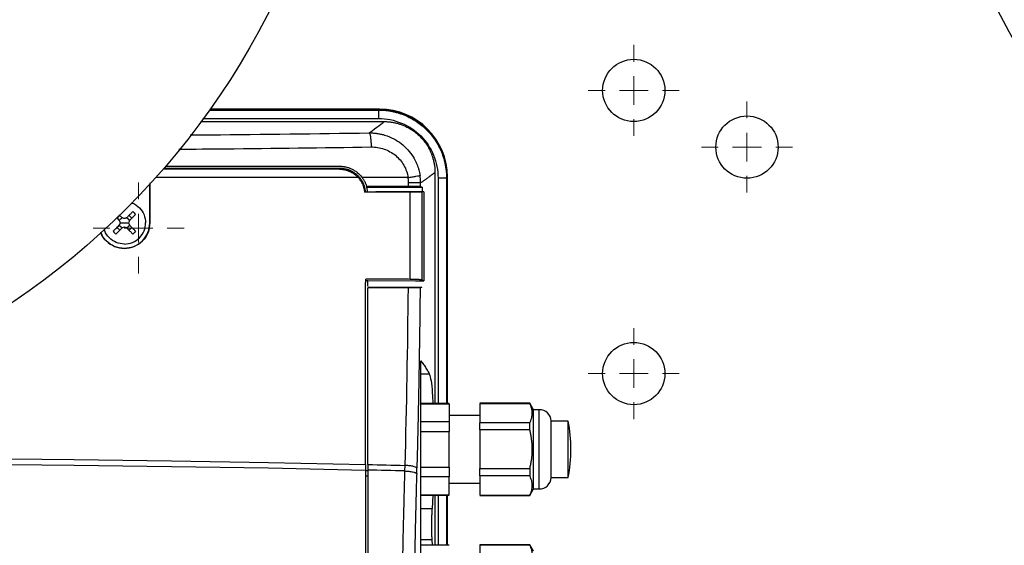
# Model space of a CAD drawing. Units: millimetres. Extents: x 17171 to 20338, y -738 to 2012.
# Drawn here: x 17911 to 18085, y 1164 to 1257 of the extents above; entities that cross this region are included whole.
import ezdxf

# ---------------------------------------------------------------- set-up
doc = ezdxf.new("R2010")
doc.units = ezdxf.units.MM
doc.layers.add('Dimensions', color=1, linetype='Continuous')
doc.styles.get("Standard").update_dxf_attribs({"font": 'arial.ttf'})
doc.dimstyles.get("Standard").update_dxf_attribs({"dimtxt": 0.18, "dimasz": 40, "dimexe": 0.18, "dimexo": 0.0625, "dimgap": 0.09, "dimtad": 0, "dimdec": 0, "dimzin": 0, "dimdsep": 46, "dimtxsty": 'Standard', "dimblk": 'ARCHTICK', "dimcen": 0.09, "dimadec": 0, "dimazin": 0, "dimtfac": 1, "dimtdec": 4, "dimtofl": 0, "dimtmove": 0, "dimatfit": 3, "dimfxl": 1, "dimtolj": 1, "dimtzin": 0, "dimarcsym": 0})

# ---------------------------------------------------------------- blocks, each defined once
blk = doc.blocks.new('_ArchTick')
at = {"color": 0, "linetype": 'ByBlock', "const_width": 0.15}
blk.add_lwpolyline([(-0.5, -0.5), (0.5, 0.5)], dxfattribs=at)
blk = doc.blocks.new('*D448')
at = {"layer": 'Defpoints', "color": 0}
for p in [(17699.78, 1319.3), (18339.78, 1319.3), (18339.78, 856.22)]:
    blk.add_point(p, dxfattribs=at)
at = {"layer": 'Dimensions', "color": 0, "lineweight": -2}
for p, q in [((17699.78, 1319.24), (17699.78, 856.04)), ((18339.78, 1319.24), (18339.78, 856.04)), ((17699.78, 856.22), (17997.6, 856.22)), ((18339.78, 856.22), (18041.96, 856.22))]:
    blk.add_line(p, q, dxfattribs=at)
at = {"layer": 'Dimensions', "color": 0, "lineweight": -2, "xscale": 40, "yscale": 40, "zscale": 40, "rotation": 180}
blk.add_blockref('_ArchTick', (17699.78, 856.22), dxfattribs=at)
at = {"layer": 'Dimensions', "color": 0, "lineweight": -2, "xscale": 40, "yscale": 40, "zscale": 40}
blk.add_blockref('_ArchTick', (18339.78, 856.22), dxfattribs=at)
at = {"layer": 'Dimensions', "color": 0, "insert": (18019.78, 856.22), "char_height": 20, "attachment_point": 5}
blk.add_mtext('\\A1;640', dxfattribs=at)
blk = doc.blocks.new('SW_CENTERMARKSYMBOL_93')
at = {"color": 0, "linetype": 'Continuous', "lineweight": 0}
for p, q in [((0, 5.08), (0, 8.04)), ((0, 0), (0, 2.54)), ((-5.08, 0), (-8.04, 0)), ((0, 0), (-2.54, 0)), ((0, 0), (0, -2.54)), ((0, 0), (2.54, 0)), ((5.08, 0), (8.04, 0)), ((0, -5.08), (0, -8.04))]:
    blk.add_line(p, q, dxfattribs=at)
blk = doc.blocks.new('SW_CENTERMARKSYMBOL_95')
at = {"color": 0, "linetype": 'Continuous', "lineweight": 0}
for p, q in [((0, 5.08), (0, 8.04)), ((0, 0), (0, 2.54)), ((-5.08, 0), (-8.04, 0)), ((0, 0), (-2.54, 0)), ((0, 0), (0, -2.54)), ((0, 0), (2.54, 0)), ((5.08, 0), (8.04, 0)), ((0, -5.08), (0, -8.04))]:
    blk.add_line(p, q, dxfattribs=at)
blk = doc.blocks.new('SW_CENTERMARKSYMBOL_96')
at = {"color": 0, "linetype": 'Continuous', "lineweight": 0}
for p, q in [((0, 5.08), (0, 8.04)), ((0, 0), (0, 2.54)), ((-5.08, 0), (-8.04, 0)), ((0, 0), (-2.54, 0)), ((0, 0), (0, -2.54)), ((0, 0), (2.54, 0)), ((5.08, 0), (8.04, 0)), ((0, -5.08), (0, -8.04))]:
    blk.add_line(p, q, dxfattribs=at)
blk = doc.blocks.new('SW_CENTERMARKSYMBOL_120')
at = {"color": 0, "linetype": 'Continuous', "lineweight": 0}
for p, q in [((0, 5.08), (0, 8.04)), ((0, 0), (0, 2.54)), ((-5.08, 0), (-8.04, 0)), ((0, 0), (-2.54, 0)), ((0, 0), (0, -2.54)), ((0, 0), (2.54, 0)), ((5.08, 0), (8.04, 0)), ((0, -5.08), (0, -8.04))]:
    blk.add_line(p, q, dxfattribs=at)

msp = doc.modelspace()

# ---------------------------------------------------------------- linework, layer by layer
at = {"color": 8, "linetype": 'Continuous', "lineweight": 25}
for p, q in [((17944.81, 1241.08), (17974.7, 1241.08)), ((17974.78, 1241.16), (17944.91, 1241.16)), ((17943.64, 1239.58), (17974.7, 1239.58)), ((17971.12, 1229.16), (17935.34, 1229.16)), ((17985.2, 1229.09), (17985.2, 1189.24)), ((17986.7, 1229.09), (17986.7, 1189.24)), ((17986.78, 1229.16), (17986.78, 1189.24)), ((18003.08, 1174.16), (18003.08, 1188.16)), ((17972.38, 1177.41), (17972.78, 1177.41)), ((17972.78, 1176.42), (17972.38, 1176.43)), ((17985.2, 1173.09), (17985.2, 1164.24)), ((17986.7, 1173.09), (17986.7, 1164.24)), ((17986.78, 1173.09), (17986.78, 1164.24))]:
    msp.add_line(p, q, dxfattribs=at)
at = {"color": 7, "linetype": 'Continuous', "lineweight": 25}
for p, q in [((17974.78, 1241.24), (17944.97, 1241.24)), ((17974.86, 1241.24), (17944.97, 1241.24)), ((17974.86, 1241.24), (17974.78, 1241.16)), ((17943.22, 1239.04), (17975.66, 1239.04)), ((17967.9, 1230.76), (17936.75, 1230.76)), ((17937.07, 1231.16), (17967.78, 1231.16)), ((17967.9, 1230.76), (17967.78, 1230.64)), ((17984.65, 1230.05), (17984.65, 1189.24)), ((17934.3, 1228.22), (17934.3, 1221.16)), ((17979.91, 1229.16), (17971.78, 1229.16)), ((17986.78, 1229.16), (17986.86, 1229.24)), ((17986.86, 1189.24), (17986.86, 1229.24)), ((17934.28, 1221.16), (17934.28, 1228)), ((17972.26, 1226.56), (17972.38, 1226.65)), ((17972.38, 1226.66), (17972.38, 1226.65)), ((17972.38, 1226.66), (17974.22, 1226.66)), ((17972.57, 1227.6), (17972.61, 1227.46)), ((17972.61, 1227.46), (17982.41, 1227.46)), ((17974.22, 1226.66), (17974.22, 1226.66)), ((17981.29, 1226.66), (17974.22, 1226.66)), ((17980.28, 1211.18), (17980.28, 1226.55)), ((17982.68, 1226.66), (17981.29, 1226.66)), ((17982.41, 1227.46), (17982.41, 1226.66)), ((17982.68, 1226.66), (17982.41, 1226.6)), ((17982.41, 1211.05), (17982.41, 1226.6)), ((17928.48, 1221.97), (17928.97, 1222.46)), ((17928.48, 1221.97), (17928.88, 1221.57)), ((17928.97, 1222.46), (17929.37, 1222.06)), ((17931.08, 1221.97), (17930.6, 1222.46)), ((17928.48, 1220.35), (17928.97, 1219.86)), ((17929.03, 1221.16), (17929.78, 1221.16)), ((17929.78, 1221.16), (17930.53, 1221.16)), ((17930.6, 1219.86), (17931.08, 1220.35)), ((17934.28, 1221.16), (17934.3, 1221.16)), ((17972.38, 1210.97), (17972.78, 1210.97)), ((17972.78, 1210.97), (17981.21, 1210.92)), ((17972.78, 1210.97), (17972.78, 1210.97)), ((17972.78, 1209.97), (17972.78, 1210.97)), ((17981.21, 1210.92), (17982.68, 1210.91)), ((17982.68, 1210.91), (17982.41, 1211.05)), ((17972.78, 1209.8), (17982.33, 1209.8)), ((17982.18, 1112.48), (17982.18, 1196.79)), ((17982.18, 1194.47), (17983.65, 1194.47)), ((17987.18, 1189.24), (17982.18, 1189.24)), ((17982.18, 1189.18), (17987.18, 1189.18)), ((17987.18, 1189.18), (17987.18, 1186)), ((18001.42, 1189.31), (17992.58, 1189.31)), ((17992.58, 1189.28), (18001.42, 1189.28)), ((17992.58, 1189.28), (17992.58, 1185.86)), ((18002.08, 1188.16), (18001.42, 1189.31)), ((18001.42, 1189.31), (18001.42, 1189.28)), ((18003.08, 1188.16), (18002.08, 1188.16)), ((18002.08, 1181.16), (18002.08, 1188.16)), ((17992.58, 1187.16), (17987.18, 1187.16)), ((17987.18, 1186), (17982.18, 1186)), ((18001.42, 1185.86), (17992.58, 1185.86)), ((18001.42, 1184.58), (18001.42, 1185.86)), ((18008.18, 1186.16), (18005.18, 1186.16)), ((18005.18, 1176.16), (18005.18, 1186.16)), ((17982.18, 1184.33), (17987.18, 1184.33)), ((17987.18, 1177.99), (17987.18, 1184.33)), ((17992.58, 1184.58), (17992.58, 1177.75)), ((18001.42, 1184.58), (17992.58, 1184.58)), ((18002.08, 1174.16), (18002.08, 1181.16)), ((17972.38, 1178.48), (17972.38, 1177.5)), ((17972.78, 1178.48), (17972.78, 1177.49)), ((17979.32, 1178.32), (17979.29, 1177.34)), ((17981.42, 1176.9), (17981.45, 1177.88)), ((17982.18, 1177.99), (17987.18, 1177.99)), ((17992.58, 1177.75), (18001.42, 1177.75)), ((18001.42, 1177.75), (18001.42, 1176.46)), ((17987.18, 1176.32), (17982.18, 1176.32)), ((17987.18, 1173.14), (17987.18, 1176.32)), ((18001.42, 1176.46), (17992.58, 1176.46)), ((17992.58, 1176.46), (17992.58, 1173.04)), ((18005.18, 1176.16), (18008.18, 1176.16)), ((17987.18, 1175.16), (17992.58, 1175.16)), ((17982.18, 1173.14), (17987.18, 1173.14)), ((17982.18, 1173.09), (17987.18, 1173.09)), ((17984.28, 1173.09), (17984.13, 1170.63)), ((17984.65, 1173.09), (17984.65, 1164.24)), ((17986.86, 1164.24), (17986.86, 1173.09)), ((17992.58, 1173.04), (18001.42, 1173.04)), ((17992.58, 1173.01), (18001.42, 1173.01)), ((18001.42, 1173.01), (18002.08, 1174.16)), ((18001.42, 1173.04), (18001.42, 1173.01)), ((18002.08, 1174.16), (18003.08, 1174.16)), ((17984.13, 1170.63), (17982.18, 1170.63)), ((17982.18, 1165.22), (17984.1, 1165.22)), ((17987.18, 1164.24), (17982.18, 1164.24)), ((17984.1, 1165.22), (17984.15, 1164.24)), ((18001.42, 1164.31), (17992.58, 1164.31)), ((17992.58, 1164.28), (18001.42, 1164.28)), ((17992.58, 1164.28), (17992.58, 1160.86)), ((18002.08, 1163.16), (18001.42, 1164.31)), ((18001.42, 1164.31), (18001.42, 1164.28))]:
    msp.add_line(p, q, dxfattribs=at)
at = {"color": 7, "linetype": 'Continuous', "lineweight": 25, "flags": 128}
for points in [[(17800.31, 1179.12), (17817.5, 1179.35), (17834.72, 1179.52), (17851.95, 1179.62), (17869.2, 1179.65), (17886.44, 1179.62), (17903.68, 1179.53), (17920.9, 1179.36), (17938.09, 1179.14), (17955.26, 1178.84), (17972.38, 1178.48)], [(17800.31, 1178.13), (17817.5, 1178.37), (17834.72, 1178.53), (17851.95, 1178.63), (17869.2, 1178.67), (17886.44, 1178.64), (17903.68, 1178.54), (17920.9, 1178.38), (17938.09, 1178.15), (17955.26, 1177.86), (17972.38, 1177.5)]]:
    msp.add_lwpolyline(points, dxfattribs=at)
at = {"color": 7, "linetype": 'Continuous', "lineweight": 25}
for centre, radius in [((17834.78, 1319.24), 135), ((18204.78, 1319.24), 135), ((18019.78, 1244.54), 5.5), ((18039.78, 1234.54), 5.5), ((18019.78, 1194.54), 5.5)]:
    msp.add_circle(centre, radius, dxfattribs=at)
for centre, radius, start, end in [((17974.78, 1229.16), 12, 0.0203, 89.9797), ((18003.08, 1186.06), 2.1, 2.7944, 90), ((17983.43, 1181.16), 25.25, 348.5815, 11.4129), ((18003.08, 1176.26), 2.1, 270, 357.2056)]:
    msp.add_arc(centre, radius, start, end, dxfattribs=at)
msp.add_ellipse((17974.86, 1229.24), major_axis=(8.49, 8.49), ratio=0.999695, start_param=5.497939, end_param=7.068431, dxfattribs=at)
for points, knots in [([(17974.7, 1241.08), (17974.72, 1241.1), (17974.75, 1241.13), (17974.77, 1241.15), (17974.78, 1241.16)], [0, 0, 0, 0, 0.5000226, 1, 1, 1, 1]), ([(17974.7, 1241.08), (17974.7, 1241.08), (17974.7, 1241.04), (17974.7, 1240.88), (17974.7, 1240.77), (17974.7, 1240.49), (17974.7, 1240.33), (17974.7, 1239.97), (17974.7, 1239.78), (17974.7, 1239.58)], [0, 0, 0, 0, 0.25, 0.25, 0.5, 0.5, 0.75, 0.75, 1, 1, 1, 1]), ([(17974.7, 1241.08), (17974.83, 1241.08), (17975.07, 1241.08), (17975.43, 1241.06), (17975.78, 1241.04), (17976.13, 1241), (17976.48, 1240.95), (17976.82, 1240.9), (17977.16, 1240.83), (17977.48, 1240.76), (17977.81, 1240.68), (17978.12, 1240.59), (17978.43, 1240.49), (17978.73, 1240.39), (17979.02, 1240.28), (17979.94, 1239.91), (17981.42, 1239.12), (17983.24, 1237.62), (17984.74, 1235.8), (17985.58, 1234.23), (17986.02, 1233.09), (17986.22, 1232.48), (17986.39, 1231.84), (17986.52, 1231.17), (17986.62, 1230.49), (17986.69, 1229.79), (17986.7, 1229.32), (17986.7, 1229.09)], [0, 0, 0, 0, 0.019253, 0.038362, 0.057311, 0.076082, 0.094657, 0.113021, 0.131156, 0.149049, 0.166683, 0.184044, 0.201119, 0.217895, 0.234359, 0.2505, 0.376584, 0.50003, 0.62405, 0.749553, 0.783008, 0.817405, 0.852651, 0.888643, 0.925275, 0.962433, 1, 1, 1, 1]), ([(17974.7, 1239.58), (17976.08, 1239.59), (17977.45, 1239.31), (17979.99, 1238.26), (17981.16, 1237.48), (17983.1, 1235.54), (17983.88, 1234.38), (17984.93, 1231.84), (17985.2, 1230.46), (17985.2, 1229.09)], [0, 0, 0, 0, 0.25, 0.25, 0.5, 0.5, 0.75, 0.75, 1, 1, 1, 1]), ([(17975.66, 1239.04), (17975.76, 1239.04), (17975.95, 1239.04), (17976.25, 1239.03), (17976.54, 1239), (17976.83, 1238.97), (17977.12, 1238.93), (17977.41, 1238.87), (17977.7, 1238.81), (17977.98, 1238.74), (17978.27, 1238.66), (17978.55, 1238.57), (17978.83, 1238.47), (17979.28, 1238.29), (17979.91, 1237.99), (17980.67, 1237.54), (17981.38, 1237.01), (17982.03, 1236.42), (17982.62, 1235.77), (17983.15, 1235.06), (17983.6, 1234.3), (17983.94, 1233.59), (17984.18, 1232.94), (17984.35, 1232.38), (17984.49, 1231.8), (17984.58, 1231.23), (17984.64, 1230.64), (17984.65, 1230.25), (17984.65, 1230.05)], [0, 0, 0, 0, 0.021026, 0.041945, 0.06278, 0.083553, 0.104287, 0.125004, 0.145726, 0.166478, 0.187281, 0.208158, 0.22913, 0.250221, 0.312895, 0.375287, 0.437626, 0.500078, 0.562489, 0.624861, 0.687205, 0.749908, 0.791943, 0.833597, 0.875048, 0.916478, 0.958069, 1, 1, 1, 1]), ([(17973.05, 1237.05), (17973.08, 1237.02), (17973.12, 1236.94), (17973.2, 1236.67), (17973.23, 1236.47), (17973.3, 1236), (17973.32, 1235.72), (17973.36, 1235.14), (17973.37, 1234.84), (17973.37, 1234.56)], [0, 0, 0, 0, 0.25, 0.25, 0.5, 0.5, 0.75, 0.75, 1, 1, 1, 1]), ([(17973.05, 1237.05), (17973.14, 1237.05), (17973.34, 1237.05), (17973.63, 1237.03), (17973.94, 1237.01), (17974.25, 1236.98), (17974.56, 1236.93), (17974.88, 1236.88), (17975.28, 1236.79), (17975.73, 1236.67), (17976.59, 1236.39), (17977.72, 1235.86), (17979.03, 1234.94), (17980.13, 1233.82), (17980.83, 1232.8), (17981.23, 1232.03), (17981.45, 1231.55), (17981.64, 1231.06), (17981.8, 1230.55), (17981.92, 1230.04), (17981.98, 1229.7), (17982.01, 1229.53)], [0, 0, 0, 0, 0.022674, 0.045913, 0.069722, 0.094105, 0.119063, 0.144598, 0.170708, 0.214869, 0.254488, 0.384616, 0.504942, 0.630348, 0.752061, 0.79346, 0.834926, 0.876386, 0.917766, 0.958994, 1, 1, 1, 1]), ([(17973.37, 1234.56), (17974.14, 1234.57), (17974.92, 1234.45), (17976.38, 1233.95), (17977.07, 1233.57), (17978.26, 1232.6), (17978.77, 1232), (17979.54, 1230.66), (17979.8, 1229.92), (17979.91, 1229.16)], [0, 0, 0, 0, 0.25, 0.25, 0.5, 0.5, 0.75, 0.75, 1, 1, 1, 1]), ([(17967.78, 1230.64), (17962.21, 1230.64), (17951.84, 1230.64), (17941.43, 1230.64), (17936.61, 1230.64)], [0, 0, 0, 0, 0.537047, 1, 1, 1, 1]), ([(17967.78, 1231.16), (17967.86, 1231.16), (17968.01, 1231.16), (17968.24, 1231.14), (17968.47, 1231.11), (17968.7, 1231.08), (17969.04, 1231.01), (17969.49, 1230.87), (17970.02, 1230.64), (17970.53, 1230.35), (17970.95, 1230.04), (17971.28, 1229.74), (17971.55, 1229.46), (17971.7, 1229.26), (17971.78, 1229.16)], [0, 0, 0, 0, 0.0499341, 0.0996149, 0.1491465, 0.1986337, 0.2481818, 0.3745733, 0.5003649, 0.6260638, 0.7523733, 0.8347332, 0.9171108, 1, 1, 1, 1]), ([(17967.78, 1230.64), (17967.85, 1230.64), (17968, 1230.63), (17968.21, 1230.62), (17968.41, 1230.59), (17968.61, 1230.56), (17968.79, 1230.52), (17968.97, 1230.48), (17969.15, 1230.42), (17969.31, 1230.37), (17969.46, 1230.31), (17969.69, 1230.22), (17969.97, 1230.08), (17970.3, 1229.88), (17970.6, 1229.66), (17970.88, 1229.42), (17971.04, 1229.25), (17971.12, 1229.16)], [0, 0, 0, 0, 0.058106, 0.114467, 0.169089, 0.221976, 0.273126, 0.322537, 0.370205, 0.416126, 0.460297, 0.502716, 0.607877, 0.710156, 0.809563, 0.906149, 1, 1, 1, 1]), ([(17971.35, 1229.16), (17971.3, 1229.21), (17971.21, 1229.31), (17971.07, 1229.46), (17970.92, 1229.61), (17970.76, 1229.75), (17970.58, 1229.88), (17970.4, 1230.01), (17970.21, 1230.12), (17970.02, 1230.23), (17969.8, 1230.34), (17969.55, 1230.45), (17969.26, 1230.55), (17968.96, 1230.64), (17968.63, 1230.7), (17968.27, 1230.75), (17968.03, 1230.76), (17967.9, 1230.76)], [0, 0, 0, 0, 0.051778, 0.104387, 0.157837, 0.212147, 0.267332, 0.323405, 0.380372, 0.438235, 0.496994, 0.568486, 0.644934, 0.726323, 0.812633, 0.903854, 1, 1, 1, 1]), ([(17984.65, 1230.05), (17984.63, 1230.03), (17984.6, 1230), (17984.53, 1229.95), (17984.45, 1229.89), (17984.37, 1229.83), (17984.28, 1229.76), (17984.18, 1229.68), (17984.07, 1229.6), (17983.95, 1229.52), (17983.83, 1229.42), (17983.7, 1229.33), (17983.55, 1229.22), (17983.4, 1229.12), (17983.24, 1229), (17983.08, 1228.88), (17982.9, 1228.76), (17982.72, 1228.63), (17982.53, 1228.49), (17982.33, 1228.35), (17982.19, 1228.25), (17982.12, 1228.2)], [0, 0, 0, 0, 0.052527, 0.105062, 0.157606, 0.210159, 0.262722, 0.315295, 0.36788, 0.420477, 0.473086, 0.525708, 0.578344, 0.630994, 0.683659, 0.73634, 0.789037, 0.841751, 0.894482, 0.947232, 1, 1, 1, 1]), ([(17972.26, 1226.56), (17972.25, 1226.62), (17972.24, 1226.76), (17972.21, 1226.97), (17972.16, 1227.17), (17972.11, 1227.37), (17972.05, 1227.56), (17971.98, 1227.76), (17971.88, 1228), (17971.75, 1228.28), (17971.56, 1228.59), (17971.36, 1228.89), (17971.2, 1229.07), (17971.12, 1229.16)], [0, 0, 0, 0, 0.071585, 0.142859, 0.213978, 0.285099, 0.356377, 0.42797, 0.500031, 0.625368, 0.74992, 0.87452, 1, 1, 1, 1]), ([(17972.38, 1226.65), (17972.38, 1226.72), (17972.36, 1226.85), (17972.33, 1227.06), (17972.29, 1227.26), (17972.24, 1227.47), (17972.18, 1227.67), (17972.11, 1227.87), (17972.03, 1228.06), (17971.94, 1228.26), (17971.84, 1228.45), (17971.73, 1228.63), (17971.61, 1228.81), (17971.49, 1228.99), (17971.39, 1229.1), (17971.35, 1229.16)], [0, 0, 0, 0, 0.0747553, 0.1498483, 0.2252968, 0.3011122, 0.3773008, 0.4538644, 0.5308013, 0.6081073, 0.6857768, 0.7638042, 0.8421847, 0.9209162, 1, 1, 1, 1]), ([(17971.78, 1229.16), (17971.83, 1229.1), (17971.91, 1228.98), (17972.03, 1228.8), (17972.15, 1228.61), (17972.25, 1228.41), (17972.34, 1228.22), (17972.43, 1228.01), (17972.51, 1227.81), (17972.55, 1227.67), (17972.57, 1227.6)], [0, 0, 0, 0, 0.1260172, 0.2512527, 0.3759494, 0.5003537, 0.6247136, 0.749277, 0.8742911, 1, 1, 1, 1]), ([(17979.91, 1229.16), (17980.15, 1229.2), (17980.4, 1229.24), (17980.87, 1229.31), (17981.1, 1229.35), (17981.49, 1229.42), (17981.66, 1229.45), (17981.9, 1229.5), (17981.98, 1229.52), (17982.01, 1229.53)], [0, 0, 0, 0, 0.25, 0.25, 0.5, 0.5, 0.75, 0.75, 1, 1, 1, 1]), ([(17979.98, 1228.21), (17979.98, 1228.29), (17979.98, 1228.45), (17979.97, 1228.69), (17979.95, 1228.92), (17979.92, 1229.08), (17979.91, 1229.16)], [0, 0, 0, 0, 0.250312, 0.500164, 0.749935, 1, 1, 1, 1]), ([(17982.12, 1228.2), (17982.08, 1228.2), (17982, 1228.2), (17981.76, 1228.21), (17981.6, 1228.21), (17981.22, 1228.21), (17981, 1228.21), (17980.51, 1228.21), (17980.25, 1228.21), (17979.98, 1228.21)], [0, 0, 0, 0, 0.25, 0.25, 0.5, 0.5, 0.75, 0.75, 1, 1, 1, 1]), ([(17982.12, 1228.2), (17982.12, 1228.29), (17982.11, 1228.46), (17982.1, 1228.72), (17982.08, 1228.99), (17982.05, 1229.26), (17982.03, 1229.44), (17982.01, 1229.53)], [0, 0, 0, 0, 0.1941126, 0.3911626, 0.5911551, 0.7940979, 1, 1, 1, 1]), ([(17982.12, 1227.54), (17982.12, 1227.65), (17982.12, 1227.81), (17982.12, 1228.04), (17982.12, 1228.15), (17982.12, 1228.2)], [0, 0, 0, 0, 0.500012, 0.750009, 1, 1, 1, 1]), ([(17985.2, 1229.09), (17985.39, 1229.09), (17985.59, 1229.09), (17985.94, 1229.09), (17986.11, 1229.09), (17986.38, 1229.09), (17986.5, 1229.09), (17986.65, 1229.09), (17986.69, 1229.09), (17986.7, 1229.09)], [0, 0, 0, 0, 0.25, 0.25, 0.5, 0.5, 0.75, 0.75, 1, 1, 1, 1]), ([(17986.7, 1229.09), (17986.71, 1229.1), (17986.73, 1229.11), (17986.75, 1229.13), (17986.77, 1229.14), (17986.78, 1229.16), (17986.78, 1229.16)], [0, 0, 0, 0, 0.25, 0.500001, 0.693718, 1, 1, 1, 1]), ([(17979.98, 1227.6), (17979.16, 1227.6), (17977.52, 1227.6), (17975.05, 1227.6), (17973.4, 1227.6), (17972.57, 1227.6)], [0, 0, 0, 0, 0.3331676, 0.6664998, 1, 1, 1, 1]), ([(17972.76, 1226.66), (17972.75, 1226.72), (17972.74, 1226.86), (17972.7, 1227.06), (17972.66, 1227.26), (17972.63, 1227.39), (17972.61, 1227.46)], [0, 0, 0, 0, 0.250161, 0.499929, 0.749732, 1, 1, 1, 1]), ([(17982.12, 1227.54), (17982.11, 1227.54), (17982.09, 1227.54), (17982.05, 1227.55), (17982.01, 1227.55), (17981.95, 1227.56), (17981.85, 1227.56), (17981.68, 1227.57), (17981.42, 1227.58), (17981.11, 1227.59), (17980.8, 1227.59), (17980.51, 1227.6), (17980.25, 1227.6), (17980.07, 1227.6), (17979.98, 1227.6)], [0, 0, 0, 0, 0.050617, 0.100777, 0.150692, 0.20058, 0.250658, 0.375772, 0.50014, 0.624318, 0.749569, 0.832785, 0.915926, 1, 1, 1, 1]), ([(17982.41, 1226.6), (17982.4, 1226.6), (17982.39, 1226.6), (17982.36, 1226.6), (17982.31, 1226.59), (17982.27, 1226.59), (17982.21, 1226.59), (17982.15, 1226.58), (17982.08, 1226.58), (17982.01, 1226.58), (17981.94, 1226.57), (17981.87, 1226.57), (17981.79, 1226.57), (17981.66, 1226.57), (17981.47, 1226.56), (17981.19, 1226.56), (17980.89, 1226.56), (17980.59, 1226.55), (17980.38, 1226.55), (17980.28, 1226.55)], [0, 0, 0, 0, 0.048857, 0.096409, 0.142655, 0.187597, 0.231233, 0.273564, 0.314589, 0.35431, 0.392725, 0.429835, 0.46564, 0.50014, 0.603683, 0.705438, 0.805408, 0.903595, 1, 1, 1, 1]), ([(17930.91, 1224.69), (17931.01, 1224.67), (17931.6, 1224.57), (17932.49, 1223.85), (17933.37, 1222.64), (17933.48, 1221.65), (17933.53, 1221.16)], [0, 0, 0, 0, 0.066448, 0.377633, 0.688816, 1, 1, 1, 1]), ([(17931.28, 1223.14), (17931.21, 1223.07), (17931.06, 1222.93), (17930.85, 1222.71), (17930.63, 1222.5), (17930.41, 1222.28), (17930.27, 1222.13), (17930.2, 1222.06)], [0, 0, 0, 0, 0.2001338, 0.4000669, 0.5999331, 0.7998662, 1, 1, 1, 1]), ([(17931.28, 1223.14), (17931.36, 1223.06), (17931.53, 1222.9), (17931.69, 1222.74), (17931.77, 1222.66)], [0, 0, 0, 0, 0.504806, 1, 1, 1, 1]), ([(17928.9, 1221.54), (17928.92, 1221.56), (17928.94, 1221.62), (17928.99, 1221.7), (17929.04, 1221.77), (17929.1, 1221.84), (17929.17, 1221.9), (17929.24, 1221.95), (17929.32, 1222), (17929.38, 1222.03), (17929.41, 1222.04)], [0, 0, 0, 0, 0.126238, 0.250871, 0.37509, 0.500099, 0.618965, 0.74569, 0.874756, 1, 1, 1, 1]), ([(17930.16, 1222.04), (17930.19, 1222.03), (17930.24, 1222), (17930.32, 1221.95), (17930.39, 1221.9), (17930.46, 1221.84), (17930.52, 1221.77), (17930.57, 1221.7), (17930.62, 1221.62), (17930.65, 1221.56), (17930.66, 1221.54)], [0, 0, 0, 0, 0.126238, 0.250871, 0.37509, 0.500099, 0.618965, 0.74569, 0.874756, 1, 1, 1, 1]), ([(17931.77, 1222.66), (17931.69, 1222.58), (17931.52, 1222.41), (17931.27, 1222.15), (17930.98, 1221.87), (17930.79, 1221.67), (17930.68, 1221.57)], [0, 0, 0, 0, 0.218923, 0.458546, 0.718903, 1, 1, 1, 1]), ([(17934.3, 1221.16), (17934.23, 1220.57), (17934.1, 1219.38), (17933.35, 1218.32), (17932.5, 1217.5), (17931.48, 1216.85), (17930.04, 1216.58), (17928.85, 1216.7), (17927.72, 1217.06), (17926.52, 1217.89), (17925.78, 1218.87), (17925.6, 1219.45), (17925.59, 1219.48)], [0, 0, 0, 0, 0.141872, 0.285097, 0.300282, 0.428288, 0.570537, 0.644637, 0.716741, 0.85437, 0.992283, 1, 1, 1, 1]), ([(17925.61, 1219.5), (17925.62, 1219.48), (17925.73, 1218.88), (17926.57, 1217.91), (17928, 1216.89), (17929.79, 1216.54), (17931.55, 1216.89), (17933.04, 1217.9), (17934.08, 1219.39), (17934.22, 1220.57), (17934.28, 1221.16)], [0, 0, 0, 0, 0.004989, 0.147133, 0.289278, 0.431422, 0.573567, 0.715711, 0.857856, 1, 1, 1, 1]), ([(17929.78, 1217.41), (17929.29, 1217.47), (17928.3, 1217.58), (17927.09, 1218.45), (17926.37, 1219.35), (17926.27, 1219.94), (17926.25, 1220.04)], [0, 0, 0, 0, 0.310316, 0.620635, 0.930952, 1, 1, 1, 1]), ([(17927.8, 1219.66), (17927.88, 1219.74), (17928.04, 1219.91), (17928.3, 1220.17), (17928.58, 1220.45), (17928.78, 1220.65), (17928.88, 1220.75)], [0, 0, 0, 0, 0.218923, 0.458546, 0.718903, 1, 1, 1, 1]), ([(17929.37, 1220.26), (17929.29, 1220.18), (17929.13, 1220.02), (17928.9, 1219.79), (17928.68, 1219.57), (17928.48, 1219.37), (17928.35, 1219.24), (17928.29, 1219.18)], [0, 0, 0, 0, 0.2229926, 0.4345016, 0.634509, 0.8230077, 1, 1, 1, 1]), ([(17929.41, 1220.28), (17929.38, 1220.29), (17929.32, 1220.32), (17929.24, 1220.37), (17929.17, 1220.42), (17929.11, 1220.48), (17929.05, 1220.55), (17928.99, 1220.62), (17928.94, 1220.7), (17928.92, 1220.76), (17928.9, 1220.78)], [0, 0, 0, 0, 0.126238, 0.250871, 0.37509, 0.500099, 0.618965, 0.74569, 0.874756, 1, 1, 1, 1]), ([(17929.78, 1217.41), (17930.27, 1217.41), (17930.76, 1217.51), (17931.67, 1217.88), (17932.09, 1218.16), (17932.78, 1218.86), (17933.06, 1219.27), (17933.44, 1220.18), (17933.53, 1220.67), (17933.53, 1221.16)], [0, 0, 0, 0, 0.25, 0.25, 0.5, 0.5, 0.75, 0.75, 1, 1, 1, 1]), ([(17930.66, 1220.78), (17930.65, 1220.76), (17930.62, 1220.7), (17930.58, 1220.62), (17930.52, 1220.55), (17930.46, 1220.48), (17930.4, 1220.42), (17930.32, 1220.37), (17930.24, 1220.32), (17930.19, 1220.29), (17930.16, 1220.28)], [0, 0, 0, 0, 0.1262377, 0.250871, 0.3750904, 0.5000986, 0.6189651, 0.7456903, 0.8747559, 1, 1, 1, 1]), ([(17930.2, 1220.26), (17930.27, 1220.19), (17930.41, 1220.04), (17930.63, 1219.82), (17930.85, 1219.61), (17931.06, 1219.39), (17931.21, 1219.25), (17931.28, 1219.18)], [0, 0, 0, 0, 0.200134, 0.400067, 0.599933, 0.799866, 1, 1, 1, 1]), ([(17930.68, 1220.75), (17930.77, 1220.67), (17930.93, 1220.51), (17931.16, 1220.27), (17931.37, 1220.06), (17931.58, 1219.86), (17931.71, 1219.73), (17931.77, 1219.66)], [0, 0, 0, 0, 0.226538, 0.439801, 0.639791, 0.826517, 1, 1, 1, 1]), ([(17931.77, 1219.66), (17931.69, 1219.58), (17931.53, 1219.42), (17931.36, 1219.26), (17931.28, 1219.18)], [0, 0, 0, 0, 0.495194, 1, 1, 1, 1]), ([(17980.28, 1211.18), (17979.4, 1211.19), (17977.65, 1211.2), (17975.03, 1211.21), (17973.28, 1211.22), (17972.41, 1211.23)], [0, 0, 0, 0, 0.333364, 0.666696, 1, 1, 1, 1]), ([(17982.41, 1211.05), (17982.4, 1211.05), (17982.39, 1211.06), (17982.35, 1211.07), (17982.31, 1211.08), (17982.25, 1211.09), (17982.15, 1211.1), (17981.98, 1211.12), (17981.72, 1211.14), (17981.41, 1211.16), (17981.1, 1211.17), (17980.81, 1211.18), (17980.55, 1211.18), (17980.37, 1211.18), (17980.28, 1211.18)], [0, 0, 0, 0, 0.050774, 0.101098, 0.15119, 0.201276, 0.25158, 0.376145, 0.50004, 0.623771, 0.7485, 0.832108, 0.915596, 1, 1, 1, 1]), ([(17972.38, 1178.48), (17972.38, 1183.81), (17972.38, 1194.47), (17972.38, 1205.24), (17972.38, 1210.63)], [0, 0, 0, 0, 0.5, 1, 1, 1, 1]), ([(17982.03, 1209.72), (17982.02, 1209.72), (17982, 1209.71), (17981.97, 1209.71), (17981.92, 1209.7), (17981.86, 1209.7), (17981.76, 1209.69), (17981.59, 1209.68), (17981.34, 1209.67), (17981.07, 1209.67), (17980.78, 1209.66), (17980.49, 1209.66), (17980.19, 1209.66), (17979.99, 1209.66), (17979.89, 1209.66)], [0, 0, 0, 0, 0.048139, 0.097192, 0.147085, 0.197734, 0.249047, 0.374011, 0.500815, 0.607141, 0.710973, 0.811478, 0.907985, 1, 1, 1, 1]), ([(17982.03, 1209.72), (17982.02, 1209.16), (17982.01, 1208.03), (17981.99, 1206.35), (17981.97, 1204.66), (17981.95, 1202.98), (17981.93, 1201.3), (17981.9, 1199.61), (17981.88, 1197.93), (17981.85, 1196.26), (17981.82, 1194.58), (17981.79, 1192.9), (17981.76, 1191.23), (17981.73, 1189.56), (17981.69, 1187.88), (17981.66, 1186.21), (17981.62, 1184.55), (17981.58, 1182.88), (17981.54, 1181.21), (17981.49, 1179.55), (17981.46, 1178.44), (17981.45, 1177.88)], [0, 0, 0, 0, 0.052685, 0.105354, 0.158007, 0.210648, 0.263277, 0.315897, 0.368509, 0.421117, 0.47372, 0.526323, 0.578926, 0.631531, 0.684141, 0.736757, 0.789381, 0.842016, 0.894662, 0.947323, 1, 1, 1, 1]), ([(17982.18, 1196.79), (17982.26, 1196.69), (17982.42, 1196.48), (17982.64, 1196.16), (17982.86, 1195.83), (17983.07, 1195.5), (17983.27, 1195.16), (17983.47, 1194.82), (17983.59, 1194.58), (17983.65, 1194.47)], [0, 0, 0, 0, 0.134746, 0.272196, 0.412349, 0.555206, 0.700767, 0.849032, 1, 1, 1, 1]), ([(17983.65, 1194.47), (17983.75, 1194.13), (17983.97, 1193.46), (17984.17, 1191.55), (17984.24, 1189.87), (17984.27, 1189.24)], [0, 0, 0, 0, 0.382669, 0.765175, 1, 1, 1, 1]), ([(18001.42, 1185.86), (18001.45, 1185.93), (18001.52, 1186.08), (18001.61, 1186.29), (18001.68, 1186.51), (18001.76, 1186.79), (18001.83, 1187.14), (18001.86, 1187.57), (18001.83, 1187.99), (18001.75, 1188.42), (18001.61, 1188.85), (18001.48, 1189.13), (18001.42, 1189.28)], [0, 0, 0, 0, 0.0649025, 0.1286439, 0.1915257, 0.253878, 0.3774934, 0.500024, 0.6225529, 0.7461442, 0.8713726, 1, 1, 1, 1]), ([(18008.18, 1181.16), (18008.18, 1181.81), (18008.18, 1183.12), (18008.18, 1184.8), (18008.18, 1185.84), (18008.18, 1186.29), (18008.18, 1186.16), (18008.18, 1186.16)], [0, 0, 0, 0, 0.2498181, 0.499638, 0.7494561, 0.9992723, 1, 1, 1, 1]), ([(18001.85, 1181.16), (18001.85, 1181.27), (18001.85, 1181.5), (18001.84, 1181.83), (18001.81, 1182.17), (18001.78, 1182.51), (18001.73, 1182.93), (18001.66, 1183.42), (18001.55, 1183.99), (18001.46, 1184.38), (18001.42, 1184.58)], [0, 0, 0, 0, 0.09715, 0.194858, 0.293191, 0.392213, 0.491988, 0.656104, 0.825366, 1, 1, 1, 1]), ([(18001.42, 1177.75), (18001.45, 1177.87), (18001.5, 1178.1), (18001.58, 1178.46), (18001.64, 1178.81), (18001.7, 1179.16), (18001.76, 1179.57), (18001.81, 1180.06), (18001.85, 1180.61), (18001.85, 1180.98), (18001.85, 1181.16)], [0, 0, 0, 0, 0.107622, 0.213229, 0.316869, 0.418595, 0.518461, 0.680699, 0.841119, 1, 1, 1, 1]), ([(18008.18, 1176.16), (18008.18, 1176.16), (18008.18, 1176.03), (18008.18, 1176.48), (18008.18, 1177.52), (18008.18, 1179.2), (18008.18, 1180.51), (18008.18, 1181.16)], [0, 0, 0, 0, 0.000887, 0.250663, 0.500442, 0.750221, 1, 1, 1, 1]), ([(17981.45, 1177.88), (17981.41, 1177.93), (17981.33, 1177.98), (17981.09, 1178.07), (17980.93, 1178.12), (17980.53, 1178.2), (17980.3, 1178.23), (17979.82, 1178.29), (17979.56, 1178.31), (17979.32, 1178.32)], [0, 0, 0, 0, 0.25, 0.25, 0.5, 0.5, 0.75, 0.75, 1, 1, 1, 1]), ([(17972.38, 1177.5), (17972.38, 1176.97), (17972.38, 1175.9), (17972.38, 1174.31), (17972.38, 1172.71), (17972.38, 1171.11), (17972.38, 1169.51), (17972.38, 1167.91), (17972.38, 1166.3), (17972.38, 1164.7), (17972.38, 1163.09), (17972.38, 1161.48), (17972.38, 1159.87), (17972.38, 1158.26), (17972.38, 1156.65), (17972.38, 1155.04), (17972.38, 1152.96), (17972.38, 1150.4), (17972.38, 1147.37), (17972.38, 1144.34), (17972.38, 1141.31), (17972.38, 1138.27), (17972.38, 1135.24), (17972.38, 1132.2), (17972.38, 1130.17), (17972.38, 1129.16)], [0, 0, 0, 0, 0.03335, 0.066693, 0.10003, 0.133361, 0.166689, 0.200013, 0.233336, 0.266659, 0.299982, 0.333307, 0.366635, 0.399967, 0.433305, 0.466649, 0.500001, 0.562527, 0.625029, 0.687517, 0.749998, 0.812478, 0.874967, 0.937472, 1, 1, 1, 1]), ([(17979.29, 1177.34), (17979.27, 1176.83), (17979.24, 1175.75), (17979.2, 1174.03), (17979.15, 1172.13), (17979.1, 1170.05), (17979.04, 1167.78), (17978.96, 1163.86), (17978.86, 1159.03), (17978.78, 1153.76), (17978.72, 1149.62), (17978.68, 1145.96), (17978.65, 1142.4), (17978.63, 1138.94), (17978.61, 1135.59), (17978.6, 1132.34), (17978.59, 1130.21), (17978.59, 1129.16)], [0, 0, 0, 0, 0.032077, 0.067991, 0.107743, 0.151333, 0.198761, 0.250026, 0.396662, 0.500031, 0.577977, 0.653749, 0.727349, 0.798776, 0.868028, 0.935103, 1, 1, 1, 1]), ([(17979.29, 1177.34), (17979.54, 1177.32), (17979.79, 1177.3), (17980.28, 1177.25), (17980.51, 1177.21), (17980.9, 1177.13), (17981.06, 1177.09), (17981.3, 1176.99), (17981.38, 1176.94), (17981.42, 1176.9)], [0, 0, 0, 0, 0.25, 0.25, 0.5, 0.5, 0.75, 0.75, 1, 1, 1, 1]), ([(17981.42, 1176.9), (17981.4, 1176.37), (17981.37, 1175.32), (17981.33, 1173.74), (17981.29, 1172.16), (17981.25, 1170.58), (17981.21, 1169), (17981.17, 1167.42), (17981.14, 1165.84), (17981.1, 1164.25), (17981.07, 1162.67), (17981.04, 1161.08), (17981.01, 1159.49), (17980.98, 1157.9), (17980.95, 1156.31), (17980.93, 1154.72), (17980.89, 1152.67), (17980.86, 1150.14), (17980.82, 1147.15), (17980.79, 1144.15), (17980.76, 1141.15), (17980.74, 1138.16), (17980.73, 1135.16), (17980.72, 1132.16), (17980.72, 1130.16), (17980.72, 1129.16)], [0, 0, 0, 0, 0.033403, 0.066791, 0.100165, 0.133526, 0.166876, 0.200216, 0.233547, 0.26687, 0.300187, 0.333499, 0.366807, 0.400112, 0.433416, 0.46672, 0.500025, 0.562593, 0.625124, 0.687627, 0.750109, 0.812578, 0.875045, 0.937516, 1, 1, 1, 1]), ([(18001.42, 1173.04), (18001.45, 1173.1), (18001.5, 1173.22), (18001.57, 1173.39), (18001.64, 1173.57), (18001.7, 1173.74), (18001.77, 1173.99), (18001.83, 1174.33), (18001.86, 1174.75), (18001.83, 1175.18), (18001.75, 1175.6), (18001.61, 1176.03), (18001.49, 1176.31), (18001.42, 1176.46)], [0, 0, 0, 0, 0.0526327, 0.1043135, 0.1550655, 0.2049126, 0.2538805, 0.3779315, 0.5000253, 0.6220291, 0.7461443, 0.8701704, 1, 1, 1, 1]), ([(17984.13, 1170.63), (17984.13, 1170.58), (17984.12, 1170.5), (17984.11, 1170.37), (17984.1, 1170.24), (17984.09, 1170.05), (17984.08, 1169.79), (17984.06, 1169.36), (17984.04, 1168.77), (17984.03, 1168.02), (17984.03, 1167.25), (17984.04, 1166.63), (17984.05, 1166.16), (17984.07, 1165.83), (17984.08, 1165.51), (17984.09, 1165.31), (17984.1, 1165.22)], [0, 0, 0, 0, 0.0313218, 0.0625966, 0.093906, 0.1253313, 0.1879189, 0.2504738, 0.3753443, 0.5001805, 0.6249209, 0.7498189, 0.812274, 0.8748596, 0.9374753, 1, 1, 1, 1]), ([(18001.42, 1160.86), (18001.45, 1160.93), (18001.52, 1161.08), (18001.61, 1161.29), (18001.68, 1161.51), (18001.76, 1161.79), (18001.83, 1162.14), (18001.86, 1162.57), (18001.83, 1162.99), (18001.75, 1163.42), (18001.61, 1163.85), (18001.48, 1164.13), (18001.42, 1164.28)], [0, 0, 0, 0, 0.064903, 0.128644, 0.191526, 0.253878, 0.377493, 0.500024, 0.622553, 0.746144, 0.871373, 1, 1, 1, 1])]:
    msp.add_open_spline(points, degree=3, knots=knots, dxfattribs=at)
for points in [[(17973.05, 1237.05), (17974.44, 1238.07), (17975.31, 1238.74), (17975.66, 1239.04)], [(17979.98, 1227.6), (17979.98, 1227.8), (17979.98, 1228.01), (17979.98, 1228.21)], [(17980.28, 1226.55), (17977.61, 1226.55), (17974.93, 1226.56), (17972.26, 1226.56)], [(17982.12, 1227.54), (17982.22, 1227.51), (17982.32, 1227.48), (17982.41, 1227.46)], [(17982.68, 1226.66), (17982.68, 1221.41), (17982.68, 1216.15), (17982.68, 1210.91)], [(17928.88, 1221.57), (17928.91, 1221.5), (17928.96, 1221.37), (17929.01, 1221.23), (17929.03, 1221.16)], [(17929.78, 1221.91), (17929.71, 1221.94), (17929.58, 1221.99), (17929.44, 1222.04), (17929.37, 1222.06)], [(17930.2, 1222.06), (17930.13, 1222.04), (17929.99, 1221.99), (17929.85, 1221.94), (17929.78, 1221.91)], [(17930.68, 1221.57), (17930.63, 1221.44), (17930.58, 1221.3), (17930.53, 1221.16)], [(17927.8, 1219.66), (17927.88, 1219.58), (17928.04, 1219.42), (17928.2, 1219.26), (17928.29, 1219.18)], [(17929.03, 1221.16), (17929.01, 1221.09), (17928.96, 1220.95), (17928.91, 1220.82), (17928.88, 1220.75)], [(17929.78, 1220.41), (17929.65, 1220.36), (17929.51, 1220.31), (17929.37, 1220.26)], [(17930.2, 1220.26), (17930.06, 1220.31), (17929.92, 1220.36), (17929.78, 1220.41)], [(17930.53, 1221.16), (17930.58, 1221.02), (17930.63, 1220.89), (17930.68, 1220.75)], [(17972.41, 1210.63), (17972.41, 1210.83), (17972.41, 1211.03), (17972.41, 1211.23)], [(17979.89, 1209.66), (17977.52, 1209.66), (17975.15, 1209.66), (17972.78, 1209.66)], [(17972.78, 1178.48), (17972.78, 1188.8), (17972.78, 1199.2), (17972.78, 1209.66)], [(17979.89, 1209.66), (17979.79, 1199.15), (17979.61, 1188.68), (17979.32, 1178.32)], [(17982.33, 1209.8), (17982.23, 1209.77), (17982.13, 1209.75), (17982.03, 1209.72)], [(17987.18, 1186), (17987.18, 1185.49), (17987.18, 1184.93), (17987.18, 1184.33)], [(17992.58, 1184.58), (17992.58, 1185.03), (17992.58, 1185.46), (17992.58, 1185.86)], [(17972.78, 1178.48), (17975.05, 1178.42), (17977.05, 1178.38), (17979.32, 1178.32)], [(17987.18, 1177.99), (17987.18, 1177.39), (17987.18, 1176.83), (17987.18, 1176.32)], [(17992.58, 1176.46), (17992.58, 1176.86), (17992.58, 1177.3), (17992.58, 1177.75)], [(17979.29, 1177.34), (17977.12, 1177.39), (17974.95, 1177.44), (17972.78, 1177.49)], [(17972.78, 1177.49), (17972.78, 1161.55), (17972.78, 1145.36), (17972.78, 1129.16)]]:
    msp.add_open_spline(points, degree=3, dxfattribs=at)
at = {"color": 8, "linetype": 'Continuous', "lineweight": 25}
for points, knots in [([(17941.38, 1236.68), (17942.58, 1236.69), (17953.17, 1236.78), (17963.7, 1236.92), (17973.05, 1237.05)], [0, 0, 0, 0, 0.113086, 1, 1, 1, 1]), ([(17939.42, 1234.17), (17942.14, 1234.19), (17953.49, 1234.29), (17964.78, 1234.44), (17973.37, 1234.56)], [0, 0, 0, 0, 0.239571, 1, 1, 1, 1])]:
    msp.add_open_spline(points, degree=3, knots=knots, dxfattribs=at)

# ---------------------------------------------------------------- block references
at = {"color": 7, "linetype": 'Continuous', "lineweight": 0}
for name, p in [('SW_CENTERMARKSYMBOL_96', (18019.78, 1244.54)), ('SW_CENTERMARKSYMBOL_95', (18039.78, 1234.54)), ('SW_CENTERMARKSYMBOL_120', (17932.28, 1220.24)), ('SW_CENTERMARKSYMBOL_93', (18019.78, 1194.54))]:
    msp.add_blockref(name, p, dxfattribs=at)

# ---------------------------------------------------------------- dimensions: what is measured, and where the dimension line sits
at = {"layer": 'Dimensions'}
dim = msp.add_linear_dim(base=(18339.78, 856.22), p1=(17699.78, 1319.3), p2=(18339.78, 1319.3), dimstyle='Standard', override={"dimtxt": 20}, dxfattribs=at)
dim.commit()
dim.dimension.update_dxf_attribs({"geometry": '*D448', "text_midpoint": (18019.78, 856.22)})

doc.saveas('drawing.dxf')
